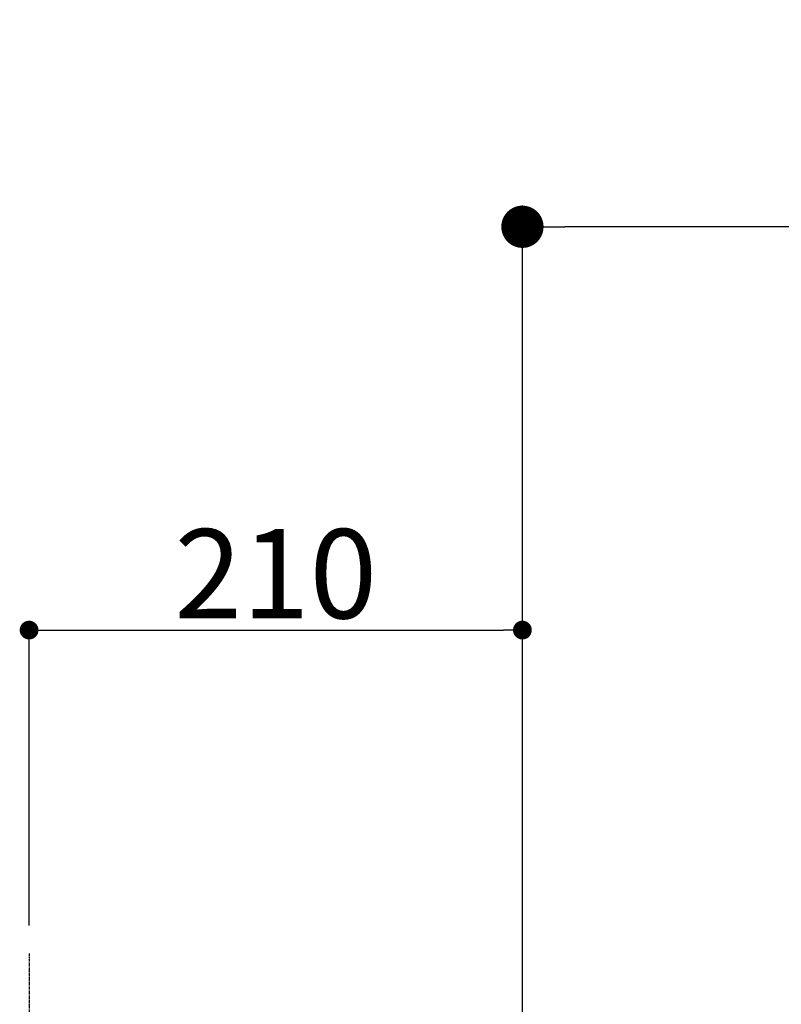
# Model space of a CAD drawing. Units: millimetres. Extents: x -109 to 26472, y -120 to 8847.
# Drawn here: x 18511 to 18835, y 2924 to 3344 of the extents above; entities that cross this region are included whole.
import ezdxf

# ---------------------------------------------------------------- set-up
doc = ezdxf.new("R2010")
doc.units = ezdxf.units.MM
doc.linetypes.add('CENTER', pattern=[2, 1.25, -0.25, 0.25, -0.25])
doc.layers.get('DEFPOINTS').update_dxf_attribs({"color": 146})
doc.layers.add('150-機器', color=8, linetype='Continuous')
doc.layers.add('166-寸法B', color=11, linetype='Continuous')
doc.styles.add('KH001', font='txt')
doc.dimstyles.new('KH1xx015', dxfattribs={"dimscale": 10, "dimtxt": 3.8, "dimasz": 0.8, "dimexe": 0.3, "dimexo": 1.2, "dimgap": 0.5, "dimtad": 3, "dimdec": 1, "dimdsep": 46, "dimlunit": 6, "dimtxsty": 'KH001', "dimblk": 'DOT', "dimcen": 1, "dimdle": 1, "dimclrd": 256, "dimclre": 256, "dimclrt": 256, "dimadec": 0, "dimazin": 0, "dimtfac": 1, "dimtdec": 1, "dimtix": 1, "dimtmove": 2, "dimatfit": 3, "dimldrblk": 'CLOSEDBLANK', "dimfxl": 1, "dimtolj": 1, "dimtzin": 0, "dimlwd": -1, "dimlwe": -1, "dimarcsym": 0})
doc.dimstyles.new('KH1xx030', dxfattribs={"dimscale": 30, "dimtxt": 2, "dimasz": 0.6, "dimexe": 0.3, "dimexo": 1.2, "dimgap": 0.5, "dimtad": 3, "dimdec": 1, "dimdsep": 46, "dimlunit": 6, "dimtxsty": 'KH001', "dimblk": 'DOT', "dimcen": 1, "dimdle": 1, "dimclrd": 256, "dimclre": 256, "dimclrt": 256, "dimadec": 0, "dimazin": 0, "dimtfac": 1, "dimtdec": 1, "dimtix": 1, "dimtmove": 2, "dimatfit": 3, "dimldrblk": 'CLOSEDBLANK', "dimfxl": 1, "dimtolj": 1, "dimtzin": 0, "dimlwd": -1, "dimlwe": -1, "dimarcsym": 0})

# ---------------------------------------------------------------- blocks, each defined once
blk = doc.blocks.new('_Dot')
at = {"color": 0, "linetype": 'ByBlock', "lineweight": -2}
blk.add_line((-0.5, 0), (-1, 0), dxfattribs=at)
at = {"color": 0, "linetype": 'ByBlock', "const_width": 0.5}
blk.add_lwpolyline([(-0.25, 0, 1), (0.25, 0, 1)], format="xyb", close=True, dxfattribs=at)
blk = doc.blocks.new('*D548')
at = {"layer": '166-寸法B', "transparency": 16777216}
for p, q in [((18725.11, 2842.09), (18725.11, 3264.38)), ((19865.11, 3175.95), (19865.11, 3264.38)), ((19847.11, 3255.38), (18743.11, 3255.38))]:
    blk.add_line(p, q, dxfattribs=at)
at = {"layer": 'DEFPOINTS', "color": 0, "transparency": 16777216}
for p in [(18725.11, 3255.38), (19865.11, 3139.95), (18725.11, 2806.09)]:
    blk.add_point(p, dxfattribs=at)
at = {"layer": '166-寸法B', "transparency": 16777216, "xscale": 18, "yscale": 18, "zscale": 18, "rotation": 180}
blk.add_blockref('_Dot', (18725.11, 3255.38), dxfattribs=at)
at = {"layer": '166-寸法B', "transparency": 16777216, "xscale": 18, "yscale": 18, "zscale": 18}
blk.add_blockref('_Dot', (19865.11, 3255.38), dxfattribs=at)
at = {"layer": '166-寸法B', "transparency": 16777216, "insert": (19295.11, 3304.19), "char_height": 60, "attachment_point": 5, "style": 'KH001'}
blk.add_mtext('\\A1;1,140', dxfattribs=at)
blk = doc.blocks.new('_ClosedBlank')
at = {"color": 0, "linetype": 'ByBlock', "lineweight": -2}
for p, q in [((-1, 0.167), (0, 0)), ((-1, 0.167), (-1, -0.167)), ((0, 0), (-1, -0.167))]:
    blk.add_line(p, q, dxfattribs=at)
blk = doc.blocks.new('HT-F6S_S')
at = {"layer": '150-機器', "color": 161, "linetype": 'CENTER'}
blk.add_line((0, 49.1), (0, -286.92), dxfattribs=at)
blk = doc.blocks.new('*D622')
at = {"layer": 'DEFPOINTS', "transparency": 16777216}
for p, q in [((18515.11, 2957.84), (18515.11, 3086.63)), ((18725.11, 2957.84), (18725.11, 3086.63)), ((18523.11, 3083.63), (18717.11, 3083.63))]:
    blk.add_line(p, q, dxfattribs=at)
at = {"layer": 'DEFPOINTS', "color": 0, "transparency": 16777216}
for p in [(18725.11, 3083.63), (18515.11, 2945.84), (18725.11, 2945.84)]:
    blk.add_point(p, dxfattribs=at)
at = {"layer": 'DEFPOINTS', "transparency": 16777216, "xscale": 8, "yscale": 8, "zscale": 8, "rotation": 180}
blk.add_blockref('_Dot', (18515.11, 3083.63), dxfattribs=at)
at = {"layer": 'DEFPOINTS', "transparency": 16777216, "xscale": 8, "yscale": 8, "zscale": 8}
blk.add_blockref('_Dot', (18725.11, 3083.63), dxfattribs=at)
at = {"layer": 'DEFPOINTS', "transparency": 16777216, "insert": (18620.11, 3107.63), "char_height": 38, "attachment_point": 5, "style": 'KH001'}
blk.add_mtext('\\A1;210', dxfattribs=at)

msp = doc.modelspace()

# ---------------------------------------------------------------- block references
at = {"layer": '150-機器'}
msp.add_blockref('HT-F6S_S', (18515.11, 2896.74), dxfattribs=at)

# ---------------------------------------------------------------- dimensions: what is measured, and where the dimension line sits
at = {"layer": '166-寸法B'}
dim = msp.add_linear_dim(base=(18725.11, 3255.38), p1=(19865.11, 3139.95), p2=(18725.11, 2806.09), angle=180, dimstyle='KH1xx030', dxfattribs=at)
dim.commit()
dim.dimension.update_dxf_attribs({"geometry": '*D548', "text_midpoint": (19295.11, 3304.19)})
at = {"layer": 'DEFPOINTS'}
dim = msp.add_linear_dim(base=(18725.11, 3083.63), p1=(18515.11, 2945.84), p2=(18725.11, 2945.84), dimstyle='KH1xx015', dxfattribs=at)
dim.commit()
dim.dimension.update_dxf_attribs({"geometry": '*D622', "text_midpoint": (18620.11, 3107.63)})

doc.saveas('drawing.dxf')
